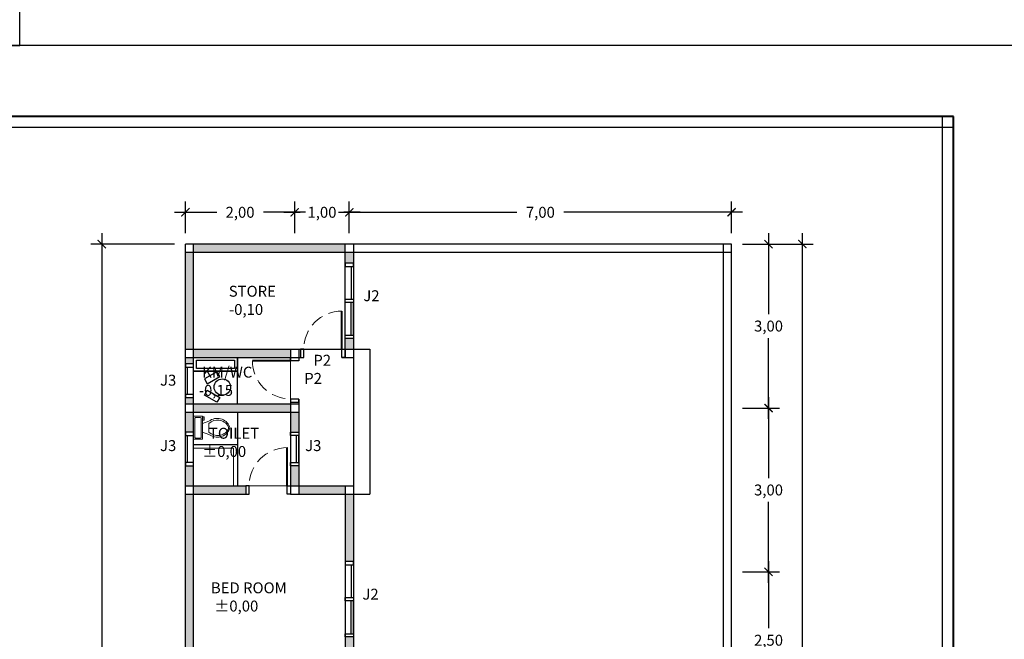
# Model space of a CAD drawing. Units: millimetres. Extents: x 98 to 288, y 66 to 163.
# Drawn here: x 187 to 205, y 88 to 99 of the extents above; entities that cross this region are included whole.
import ezdxf

# ---------------------------------------------------------------- set-up
doc = ezdxf.new("R2010")
doc.units = ezdxf.units.MM
doc.linetypes.add('DASHED2', pattern=[0.375, 0.25, -0.125])
for name, color, linetype, lineweight in [('garis', 140, 'Continuous', 30), ('strip', 3, 'DASHED2', 15), ('tebal', 1, 'Continuous', 40), ('tipis', 40, 'Continuous', 15), ('ukuran', 2, 'Continuous', 15)]:
    doc.layers.add(name, color=color, linetype=linetype, lineweight=lineweight)
doc.styles.add('.2', font='stylu.ttf', dxfattribs={"height": 0.2})
doc.dimstyles.new('.2', dxfattribs={"dimtxt": 0.05, "dimasz": 0.15, "dimexe": 0.2, "dimexo": 0.2, "dimgap": 0.1, "dimtad": 0, "dimtih": 1, "dimtoh": 1, "dimzin": 0, "dimtxsty": '.2', "dimblk": 'ARCHTICK', "dimcen": 0.1, "dimdle": 0.2, "dimadec": 1, "dimazin": 0, "dimtfac": 1, "dimtofl": 0, "dimtmove": 0, "dimatfit": 3, "dimfxl": 1, "dimtolj": 1, "dimtzin": 0, "dimarcsym": 0})

# ---------------------------------------------------------------- blocks, each defined once
blk = doc.blocks.new('SAMPUL')
at = {"layer": 'garis', "ltscale": 0.8}
for p, q in [((20, -13.55), (20, 13.55)), ((20.2, 13.35), (2, 13.35))]:
    blk.add_line(p, q, dxfattribs=at)
blk.add_lwpolyline([(0, -14.85), (21.5, -14.85), (21.5, 14.85), (0, 14.85)], close=True, dxfattribs=at)
at = {"layer": 'tebal', "ltscale": 0.8}
for p, q in [((20.2, 13.55), (2, 13.55)), ((20.2, -13.55), (20.2, 13.55))]:
    blk.add_line(p, q, dxfattribs=at)
blk = doc.blocks.new('_ArchTick')
at = {"color": 0, "linetype": 'ByBlock', "const_width": 0.15}
blk.add_lwpolyline([(-0.5, -0.5), (0.5, 0.5)], dxfattribs=at)
blk = doc.blocks.new('*D82')
at = {"layer": 'Defpoints', "color": 0, "ltscale": 0.5, "transparency": 16777216}
for p in [(200.502, 94.855), (200.502, 91.855), (201.18, 91.855)]:
    blk.add_point(p, dxfattribs=at)
at = {"layer": 'ukuran', "color": 0, "lineweight": -2, "ltscale": 0.5, "transparency": 16777216}
for p, q in [((201.18, 95.055), (201.18, 93.574)), ((200.702, 94.855), (201.38, 94.855)), ((201.18, 91.655), (201.18, 93.136)), ((200.702, 91.855), (201.38, 91.855))]:
    blk.add_line(p, q, dxfattribs=at)
at = {"layer": 'ukuran', "color": 0, "lineweight": -2, "ltscale": 0.5, "transparency": 16777216, "xscale": 0.15, "yscale": 0.15, "zscale": 0.15}
for p, rotation in [((201.18, 94.855), 90), ((201.18, 91.855), 270)]:
    blk.add_blockref('_ArchTick', p, dxfattribs=dict(at, rotation=rotation))
at = {"layer": 'ukuran', "color": 0, "ltscale": 0.5, "transparency": 16777216, "insert": (201.18, 93.355), "char_height": 0.2, "attachment_point": 5, "style": '.2'}
blk.add_mtext('\\A1;3,00', dxfattribs=at)
blk = doc.blocks.new('*D83')
at = {"layer": 'Defpoints', "color": 0, "ltscale": 0.5, "transparency": 16777216}
for p in [(200.502, 91.855), (200.502, 88.855), (201.18, 88.855)]:
    blk.add_point(p, dxfattribs=at)
at = {"layer": 'ukuran', "color": 0, "lineweight": -2, "ltscale": 0.5, "transparency": 16777216}
for p, q in [((201.18, 92.055), (201.18, 90.574)), ((200.702, 91.855), (201.38, 91.855)), ((201.18, 88.655), (201.18, 90.136)), ((200.702, 88.855), (201.38, 88.855))]:
    blk.add_line(p, q, dxfattribs=at)
at = {"layer": 'ukuran', "color": 0, "lineweight": -2, "ltscale": 0.5, "transparency": 16777216, "xscale": 0.15, "yscale": 0.15, "zscale": 0.15}
for p, rotation in [((201.18, 91.855), 90), ((201.18, 88.855), 270)]:
    blk.add_blockref('_ArchTick', p, dxfattribs=dict(at, rotation=rotation))
at = {"layer": 'ukuran', "color": 0, "ltscale": 0.5, "transparency": 16777216, "insert": (201.18, 90.355), "char_height": 0.2, "attachment_point": 5, "style": '.2'}
blk.add_mtext('\\A1;3,00', dxfattribs=at)
blk = doc.blocks.new('*D84')
at = {"layer": 'Defpoints', "color": 0, "ltscale": 0.5, "transparency": 16777216}
for p in [(200.502, 88.855), (200.502, 86.355), (201.18, 86.355)]:
    blk.add_point(p, dxfattribs=at)
at = {"layer": 'ukuran', "color": 0, "lineweight": -2, "ltscale": 0.5, "transparency": 16777216}
for p, q in [((201.18, 89.055), (201.18, 87.824)), ((200.702, 88.855), (201.38, 88.855)), ((201.18, 86.155), (201.18, 87.386)), ((200.702, 86.355), (201.38, 86.355))]:
    blk.add_line(p, q, dxfattribs=at)
at = {"layer": 'ukuran', "color": 0, "lineweight": -2, "ltscale": 0.5, "transparency": 16777216, "xscale": 0.15, "yscale": 0.15, "zscale": 0.15}
for p, rotation in [((201.18, 88.855), 90), ((201.18, 86.355), 270)]:
    blk.add_blockref('_ArchTick', p, dxfattribs=dict(at, rotation=rotation))
at = {"layer": 'ukuran', "color": 0, "ltscale": 0.5, "transparency": 16777216, "insert": (201.18, 87.605), "char_height": 0.2, "attachment_point": 5, "style": '.2'}
blk.add_mtext('\\A1;2,50', dxfattribs=at)
blk = doc.blocks.new('*D88')
at = {"layer": 'Defpoints', "color": 0, "ltscale": 0.5, "transparency": 16777216}
for p in [(200.502, 94.855), (201.799, 94.855), (200.502, 74.855)]:
    blk.add_point(p, dxfattribs=at)
at = {"layer": 'ukuran', "color": 0, "lineweight": -2, "ltscale": 0.5, "transparency": 16777216}
for p, q in [((201.799, 95.055), (201.799, 85.074)), ((200.702, 94.855), (201.999, 94.855)), ((201.799, 74.655), (201.799, 84.636)), ((200.702, 74.855), (201.999, 74.855))]:
    blk.add_line(p, q, dxfattribs=at)
at = {"layer": 'ukuran', "color": 0, "lineweight": -2, "ltscale": 0.5, "transparency": 16777216, "xscale": 0.15, "yscale": 0.15, "zscale": 0.15}
for p, rotation in [((201.799, 94.855), 90), ((201.799, 74.855), 270)]:
    blk.add_blockref('_ArchTick', p, dxfattribs=dict(at, rotation=rotation))
at = {"layer": 'ukuran', "color": 0, "ltscale": 0.5, "transparency": 16777216, "insert": (201.799, 84.855), "char_height": 0.2, "attachment_point": 5, "style": '.2'}
blk.add_mtext('\\A1;20,00', dxfattribs=at)
blk = doc.blocks.new('*D89')
at = {"layer": 'Defpoints', "color": 0, "ltscale": 0.5, "transparency": 16777216}
for p in [(200.502, 95.437), (193.502, 94.855), (200.502, 94.855)]:
    blk.add_point(p, dxfattribs=at)
at = {"layer": 'ukuran', "color": 0, "lineweight": -2, "ltscale": 0.5, "transparency": 16777216}
for p, q in [((193.502, 95.055), (193.502, 95.637)), ((200.502, 95.055), (200.502, 95.637)), ((193.302, 95.437), (196.57, 95.437)), ((200.702, 95.437), (197.434, 95.437))]:
    blk.add_line(p, q, dxfattribs=at)
at = {"layer": 'ukuran', "color": 0, "lineweight": -2, "ltscale": 0.5, "transparency": 16777216, "xscale": 0.15, "yscale": 0.15, "zscale": 0.15, "rotation": 180}
blk.add_blockref('_ArchTick', (193.502, 95.437), dxfattribs=at)
at = {"layer": 'ukuran', "color": 0, "lineweight": -2, "ltscale": 0.5, "transparency": 16777216, "xscale": 0.15, "yscale": 0.15, "zscale": 0.15}
blk.add_blockref('_ArchTick', (200.502, 95.437), dxfattribs=at)
at = {"layer": 'ukuran', "color": 0, "ltscale": 0.5, "transparency": 16777216, "insert": (197.002, 95.437), "char_height": 0.2, "attachment_point": 5, "style": '.2'}
blk.add_mtext('\\A1;7,00', dxfattribs=at)
blk = doc.blocks.new('*D90')
at = {"layer": 'Defpoints', "color": 0, "ltscale": 0.5, "transparency": 16777216}
for p in [(193.502, 95.437), (192.502, 94.855), (193.502, 94.855)]:
    blk.add_point(p, dxfattribs=at)
at = {"layer": 'ukuran', "color": 0, "lineweight": -2, "ltscale": 0.5, "transparency": 16777216}
for p, q in [((192.502, 95.055), (192.502, 95.637)), ((193.502, 95.055), (193.502, 95.637)), ((192.302, 95.437), (192.604, 95.437)), ((193.702, 95.437), (193.401, 95.437))]:
    blk.add_line(p, q, dxfattribs=at)
at = {"layer": 'ukuran', "color": 0, "lineweight": -2, "ltscale": 0.5, "transparency": 16777216, "xscale": 0.15, "yscale": 0.15, "zscale": 0.15, "rotation": 180}
blk.add_blockref('_ArchTick', (192.502, 95.437), dxfattribs=at)
at = {"layer": 'ukuran', "color": 0, "lineweight": -2, "ltscale": 0.5, "transparency": 16777216, "xscale": 0.15, "yscale": 0.15, "zscale": 0.15}
blk.add_blockref('_ArchTick', (193.502, 95.437), dxfattribs=at)
at = {"layer": 'ukuran', "color": 0, "ltscale": 0.5, "transparency": 16777216, "insert": (193.002, 95.437), "char_height": 0.2, "attachment_point": 5, "style": '.2'}
blk.add_mtext('\\A1;1,00', dxfattribs=at)
blk = doc.blocks.new('*D91')
at = {"layer": 'Defpoints', "color": 0, "ltscale": 0.5, "transparency": 16777216}
for p in [(192.502, 95.437), (190.502, 94.855), (192.502, 94.855)]:
    blk.add_point(p, dxfattribs=at)
at = {"layer": 'ukuran', "color": 0, "lineweight": -2, "ltscale": 0.5, "transparency": 16777216}
for p, q in [((190.502, 95.055), (190.502, 95.637)), ((192.502, 95.055), (192.502, 95.637)), ((190.302, 95.437), (191.075, 95.437)), ((192.702, 95.437), (191.93, 95.437))]:
    blk.add_line(p, q, dxfattribs=at)
at = {"layer": 'ukuran', "color": 0, "lineweight": -2, "ltscale": 0.5, "transparency": 16777216, "xscale": 0.15, "yscale": 0.15, "zscale": 0.15, "rotation": 180}
blk.add_blockref('_ArchTick', (190.502, 95.437), dxfattribs=at)
at = {"layer": 'ukuran', "color": 0, "lineweight": -2, "ltscale": 0.5, "transparency": 16777216, "xscale": 0.15, "yscale": 0.15, "zscale": 0.15}
blk.add_blockref('_ArchTick', (192.502, 95.437), dxfattribs=at)
at = {"layer": 'ukuran', "color": 0, "ltscale": 0.5, "transparency": 16777216, "insert": (191.502, 95.437), "char_height": 0.2, "attachment_point": 5, "style": '.2'}
blk.add_mtext('\\A1;2,00', dxfattribs=at)
blk = doc.blocks.new('*D96')
at = {"layer": 'Defpoints', "color": 0, "ltscale": 0.5, "transparency": 16777216}
for p in [(188.968, 94.855), (190.502, 94.855), (190.502, 74.855)]:
    blk.add_point(p, dxfattribs=at)
at = {"layer": 'ukuran', "color": 0, "lineweight": -2, "ltscale": 0.5, "transparency": 16777216}
for p, q in [((188.968, 95.055), (188.968, 85.074)), ((190.302, 94.855), (188.768, 94.855)), ((188.968, 74.655), (188.968, 84.636)), ((190.302, 74.855), (188.768, 74.855))]:
    blk.add_line(p, q, dxfattribs=at)
at = {"layer": 'ukuran', "color": 0, "lineweight": -2, "ltscale": 0.5, "transparency": 16777216, "xscale": 0.15, "yscale": 0.15, "zscale": 0.15}
for p, rotation in [((188.968, 94.855), 90), ((188.968, 74.855), 270)]:
    blk.add_blockref('_ArchTick', p, dxfattribs=dict(at, rotation=rotation))
at = {"layer": 'ukuran', "color": 0, "ltscale": 0.5, "transparency": 16777216, "insert": (188.968, 84.855), "char_height": 0.2, "attachment_point": 5, "style": '.2'}
blk.add_mtext('\\A1;20,00', dxfattribs=at)
blk = doc.blocks.new('Toilet - top')
for p, q in [((-10, -8.5), (-8, -8.5)), ((-10, -9.5), (-10, -8.5)), ((-8, -8.5), (-8, -8)), ((-7, -8), (-7, -9.5)), ((-4, -8), (-6, -14)), ((4, -8), (6, -14)), ((9.5, -6), (9.5, -2)), ((-7, -9.5), (-10, -9.5)), ((4, -14), (-4, -14))]:
    blk.add_line(p, q)
blk.add_lwpolyline([(10.5, -8), (10.5, 0), (-10.5, 0), (-10.5, -8)], close=True)
for points in [[(-9.5, -2), (-9.5, -6)], [(8.5, -1), (-8.5, -1)], [(-8.5, -7), (8.5, -7)]]:
    blk.add_lwpolyline(points)
for centre, radius, start, end in [((-8.62, -1.88), 0.884, 81.8699, 188.1301), ((-8.62, -6.12), 0.884, 171.8699, 278.1301), ((8.62, -1.88), 0.884, 351.8699, 98.1301), ((8.62, -6.12), 0.884, 261.8699, 8.1301), ((3.52, -21.58), 12.17, 141.46911, 247.97143), ((4.2, -21.82), 11.33, 136.36773, 238.94682), ((-3.52, -21.58), 12.17, 292.02843, 38.53071), ((-4.2, -21.82), 11.33, 301.05301, 43.63209), ((0, -27.88), 4, 245.73182, 294.26817), ((0, -29), 4, 254.86053, 285.13947)]:
    blk.add_arc(centre, radius, start, end)

msp = doc.modelspace()

# ---------------------------------------------------------------- hatches: boundary and pattern name
at = {"layer": 'garis', "ltscale": 0.5}
h = msp.add_hatch(color=256, dxfattribs=at)
h.paths.add_polyline_path([(193.427, 94.855), (190.652, 94.855), (190.652, 94.705), (193.427, 94.705)])
h.paths.add_polyline_path([(190.652, 94.705), (190.502, 94.705), (190.502, 92.93), (190.652, 92.93)])
h.paths.add_polyline_path([(193.577, 94.705), (193.427, 94.705), (193.427, 94.507), (193.577, 94.507)])
h.paths.add_polyline_path([(193.577, 93.127), (193.427, 93.127), (193.427, 92.93), (193.577, 92.93)])
h.paths.add_polyline_path([(192.427, 92.93), (190.652, 92.93), (190.652, 92.78), (192.427, 92.78)])
h.paths.add_polyline_path([(190.652, 92.78), (190.502, 92.78), (190.502, 92.665), (190.652, 92.665)])
h.paths.add_polyline_path([(190.652, 92.045), (190.502, 92.045), (190.502, 91.93), (190.652, 91.93)])
h.paths.add_polyline_path([(192.427, 91.93), (190.652, 91.93), (190.652, 91.78), (192.427, 91.78)])
h.paths.add_polyline_path([(192.577, 91.78), (192.427, 91.78), (192.427, 91.415), (192.577, 91.415)])
h.paths.add_polyline_path([(190.652, 91.78), (190.502, 91.78), (190.502, 91.415), (190.652, 91.415)])
h.paths.add_polyline_path([(192.577, 90.795), (192.427, 90.795), (192.427, 90.43), (192.577, 90.43)])
h.paths.add_polyline_path([(193.427, 90.43), (192.577, 90.43), (192.577, 90.28), (193.427, 90.28)])
h.paths.add_polyline_path([(193.577, 90.28), (193.427, 90.28), (193.427, 89.045), (193.577, 89.045)])
h.paths.add_polyline_path([(193.577, 87.665), (193.427, 87.665), (193.427, 86.43), (193.577, 86.43)])
h.paths.add_polyline_path([(192.507, 86.43), (192.327, 86.43), (192.327, 86.28), (192.507, 86.28)])
h.paths.add_polyline_path([(192.177, 86.43), (190.652, 86.43), (190.652, 86.28), (192.177, 86.28)])
h.paths.add_polyline_path([(190.652, 86.28), (190.502, 86.28), (190.502, 85.915), (190.652, 85.915)])
h.paths.add_polyline_path([(190.652, 90.28), (190.502, 90.28), (190.502, 86.43), (190.652, 86.43)])
h.paths.add_polyline_path([(190.652, 90.795), (190.502, 90.795), (190.502, 90.43), (190.652, 90.43)])
h.paths.add_polyline_path([(190.652, 85.295), (190.502, 85.295), (190.502, 84.93), (190.652, 84.93)])
h.paths.add_polyline_path([(192.327, 86.28), (192.177, 86.28), (192.177, 85.75), (192.327, 85.75)])
h.paths.add_polyline_path([(192.177, 84.93), (190.652, 84.93), (190.652, 84.78), (192.177, 84.78)])
h.paths.add_polyline_path([(191.607, 90.43), (190.652, 90.43), (190.652, 90.28), (191.607, 90.28)])

# ---------------------------------------------------------------- linework, layer by layer
for p, q in [((200.502, 94.855), (190.502, 94.855)), ((190.502, 74.855), (190.502, 94.855)), ((193.427, 92.78), (193.427, 94.855)), ((200.502, 74.855), (200.502, 94.855)), ((193.577, 94.705), (193.577, 92.93)), ((193.537, 94.447), (193.537, 93.847)), ((193.577, 94.447), (193.577, 93.847)), ((193.537, 93.187), (193.537, 93.787)), ((193.577, 93.187), (193.577, 93.787)), ((190.502, 92.105), (190.502, 92.605)), ((190.542, 92.105), (190.542, 92.605)), ((192.577, 91.78), (192.577, 90.43)), ((190.502, 90.855), (190.502, 91.355)), ((190.542, 90.855), (190.542, 91.355)), ((192.537, 90.855), (192.537, 91.355)), ((192.577, 90.855), (192.577, 91.355)), ((193.537, 88.985), (193.537, 88.385)), ((193.577, 88.985), (193.577, 88.385)), ((193.537, 87.725), (193.537, 88.325)), ((193.577, 87.725), (193.577, 88.325))]:
    msp.add_line(p, q, dxfattribs=at)
at = {"layer": 'garis'}
for p, q in [((190.652, 75.155), (190.652, 94.855)), ((193.577, 94.855), (193.577, 86.28)), ((200.352, 94.855), (200.352, 75.155)), ((190.502, 94.705), (200.502, 94.705)), ((190.502, 92.93), (193.877, 92.93)), ((192.427, 92.93), (192.427, 92.72)), ((192.577, 92.93), (192.577, 92.72)), ((193.877, 92.93), (193.877, 90.28)), ((190.502, 92.78), (192.667, 92.78)), ((191.452, 91.93), (191.452, 92.78)), ((193.367, 92.78), (193.577, 92.78)), ((190.652, 92.53), (191.452, 92.53)), ((192.427, 92.02), (192.427, 90.28)), ((192.577, 92.02), (192.577, 90.28)), ((190.502, 91.93), (192.577, 91.93)), ((190.502, 91.78), (192.577, 91.78)), ((191.452, 91.78), (191.452, 90.43)), ((191.452, 91.18), (190.652, 91.18)), ((190.502, 90.43), (191.607, 90.43)), ((192.427, 90.43), (193.577, 90.43)), ((193.427, 90.43), (193.427, 86.28)), ((190.502, 90.28), (191.607, 90.28)), ((192.427, 90.28), (193.877, 90.28))]:
    msp.add_line(p, q, dxfattribs=at)
for points in [[(193.427, 94.507), (193.427, 94.447), (193.577, 94.447), (193.577, 94.507)], [(193.427, 93.787), (193.427, 93.847), (193.577, 93.847), (193.577, 93.787)], [(193.427, 93.127), (193.427, 93.187), (193.577, 93.187), (193.577, 93.127)], [(192.607, 92.78), (192.667, 92.78), (192.667, 92.93), (192.607, 92.93)], [(193.427, 92.78), (193.367, 92.78), (193.367, 92.93), (193.427, 92.93)], [(192.577, 92.78), (192.577, 92.72), (192.427, 92.72), (192.427, 92.78)], [(190.652, 92.605), (190.652, 92.665), (190.502, 92.665), (190.502, 92.605)], [(190.652, 92.045), (190.652, 92.105), (190.502, 92.105), (190.502, 92.045)], [(192.577, 91.96), (192.577, 92.02), (192.427, 92.02), (192.427, 91.96)], [(190.652, 91.355), (190.652, 91.415), (190.502, 91.415), (190.502, 91.355)], [(192.427, 91.355), (192.427, 91.415), (192.577, 91.415), (192.577, 91.355)], [(190.652, 90.795), (190.652, 90.855), (190.502, 90.855), (190.502, 90.795)], [(192.427, 90.795), (192.427, 90.855), (192.577, 90.855), (192.577, 90.795)], [(191.607, 90.28), (191.667, 90.28), (191.667, 90.43), (191.607, 90.43)], [(192.427, 90.28), (192.367, 90.28), (192.367, 90.43), (192.427, 90.43)], [(193.427, 89.045), (193.427, 88.985), (193.577, 88.985), (193.577, 89.045)], [(193.427, 88.325), (193.427, 88.385), (193.577, 88.385), (193.577, 88.325)], [(193.427, 87.665), (193.427, 87.725), (193.577, 87.725), (193.577, 87.665)]]:
    msp.add_lwpolyline(points, close=True, dxfattribs=at)
at = {"layer": 'garis', "ltscale": 0.5}
for points in [[(190.652, 92.78), (191.452, 92.78), (191.452, 92.53), (190.652, 92.53)], [(190.702, 92.73), (191.402, 92.73), (191.402, 92.58), (190.702, 92.58)], [(190.902, 92.299), (191.129, 92.429), (191.079, 92.517), (190.852, 92.387)], [(190.902, 92.179), (191.129, 92.048), (191.079, 91.96), (190.852, 92.091)]]:
    msp.add_lwpolyline(points, close=True, dxfattribs=at)
msp.add_circle((191.177, 92.239), 0.15, dxfattribs=at)
at = {"layer": 'strip'}
for centre, start, end in [((193.367, 92.93), 90, 180), ((192.427, 92.72), 180, 270), ((192.367, 90.43), 90, 180)]:
    msp.add_arc(centre, 0.7, start, end, dxfattribs=at)
at = {"layer": 'tebal'}
for p, q in [((193.367, 92.93), (193.367, 93.63)), ((192.427, 92.72), (191.727, 92.72)), ((192.367, 90.43), (192.367, 91.13))]:
    msp.add_line(p, q, dxfattribs=at)
at = {"layer": 'tipis'}
for p, q in [((193.367, 92.93), (192.667, 92.93)), ((192.427, 92.72), (192.427, 92.02)), ((192.367, 90.43), (191.667, 90.43))]:
    msp.add_line(p, q, dxfattribs=at)
at = {"layer": 'tipis', "ltscale": 0.5}
msp.add_lwpolyline([(191.382, 91.119), (190.652, 91.119), (190.652, 90.43), (191.382, 90.43)], close=True, dxfattribs=at)

# ---------------------------------------------------------------- block references
at = {"layer": 'tipis', "rotation": 270}
msp.add_blockref('SAMPUL', (172.616, 119.991), dxfattribs=at)
at = {"layer": 'tipis'}
msp.add_blockref('SAMPUL', (184.366, 83.641), dxfattribs=at)
at = {"layer": 'tipis', "ltscale": 0.5, "xscale": -0.02000000000001023, "yscale": 0.02000000000001023, "zscale": 0.02, "rotation": 90}
msp.add_blockref('Toilet - top', (190.652, 91.493), dxfattribs=at)

# ---------------------------------------------------------------- texts
at = {"layer": 'ukuran', "ltscale": 0.5, "char_height": 0.2, "attachment_point": 1, "style": '.2'}
for s, insert, width in [('\\pi0.47981,t1.2798;STORE{\\Fromand|c0;  \\P\\pi0.50212,t1.3021;-0,10}', (191.199, 94.092), 1.85185), ('J2', (193.759, 94.01), 1.85185), ('P2', (192.844, 92.829), 0.33287), ('\\pt0.8; {\\Fromand.shx|c0;  KM/WC\\P  -0,15}', (190.625, 92.611), 1.85185), ('J3', (190.036, 92.464), 1.85185), ('P2', (192.677, 92.497), 0.44938), ('\\pt0.8; {\\Fromand.shx|c0;   TOILET\\P  ±0,00}', (190.688, 91.493), 1.85185), ('J3', (190.036, 91.267), 1.85185), ('J3', (192.694, 91.267), 1.85185), ('\\pi0.17863,t0.97863;BED ROOM{\\Fromand|c0; \\P\\pi0.50212,t1.3021;±0,00}', (190.932, 88.664), 1.85185), ('J2', (193.742, 88.548), 0.46602)]:
    msp.add_mtext(s, dxfattribs=dict(at, insert=insert, width=width))

# ---------------------------------------------------------------- dimensions: what is measured, and where the dimension line sits
at = {"layer": 'ukuran', "ltscale": 0.5}
for base, p1, p2, picture, middle in [((192.502, 95.437), (190.502, 94.855), (192.502, 94.855), '*D91', (191.502, 95.437)), ((193.502, 95.437), (192.502, 94.855), (193.502, 94.855), '*D90', (193.002, 95.437)), ((200.502, 95.437), (193.502, 94.855), (200.502, 94.855), '*D89', (197.002, 95.437))]:
    dim = msp.add_linear_dim(base=base, p1=p1, p2=p2, dimstyle='.2', dxfattribs=at)
    dim.commit()
    dim.dimension.update_dxf_attribs({"geometry": picture, "text_midpoint": middle})
for base, p1, p2, picture, middle in [((188.968, 94.855), (190.502, 74.855), (190.502, 94.855), '*D96', (188.968, 84.855)), ((201.18, 91.855), (200.502, 94.855), (200.502, 91.855), '*D82', (201.18, 93.355)), ((201.799, 94.855), (200.502, 74.855), (200.502, 94.855), '*D88', (201.799, 84.855)), ((201.18, 88.855), (200.502, 91.855), (200.502, 88.855), '*D83', (201.18, 90.355)), ((201.18, 86.355), (200.502, 88.855), (200.502, 86.355), '*D84', (201.18, 87.605))]:
    dim = msp.add_linear_dim(base=base, p1=p1, p2=p2, angle=90, dimstyle='.2', dxfattribs=at)
    dim.commit()
    dim.dimension.update_dxf_attribs({"geometry": picture, "text_midpoint": middle})

doc.saveas('drawing.dxf')
